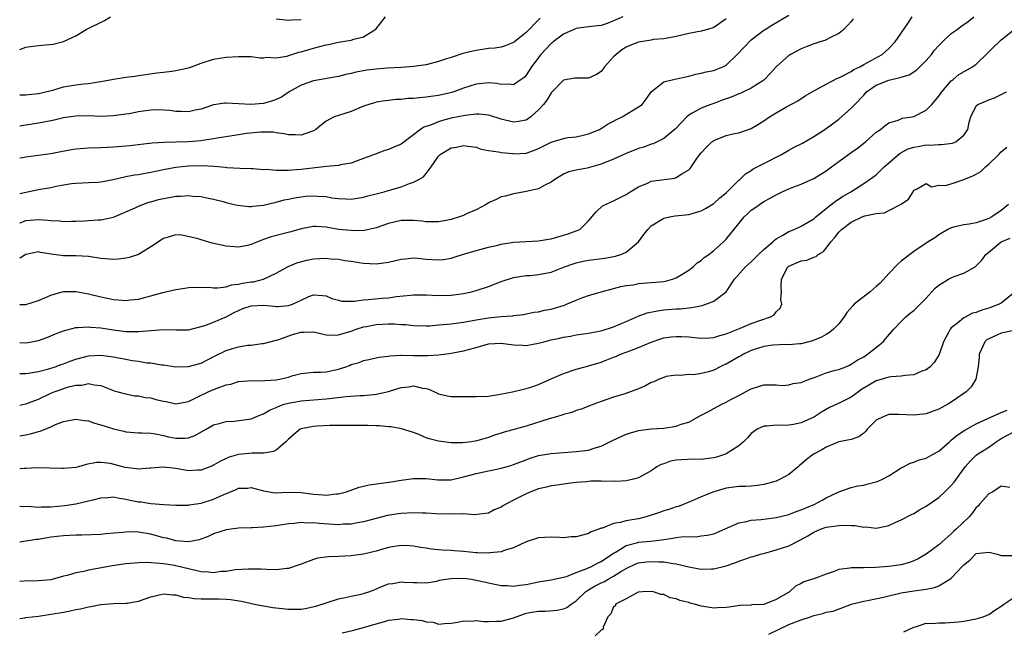
# Model space of a CAD drawing. Units: inches. Extents: x 2541000 to 2544000, y 1539000 to 1542000.
# Drawn here: x 2541000 to 2541157, y 1541719 to 1541817 of the extents above; entities that cross this region are included whole.
import ezdxf

# ---------------------------------------------------------------- set-up
doc = ezdxf.new("R2010")
doc.units = ezdxf.units.IN
doc.header["$MEASUREMENT"] = 0
doc.layers.add('LD25411539_2ft', color=254, linetype='Continuous')

msp = doc.modelspace()

# ---------------------------------------------------------------- linework, layer by layer
at = {"layer": 'LD25411539_2ft'}
for points, elevation in [([(2541000, 1541784.04), (2541000.05, 1541784.05), (2541001, 1541784.39), (2541003, 1541784.57), (2541004.48, 1541784.48), (2541005, 1541784.41), (2541006.36, 1541784.36), (2541007, 1541784.27), (2541008.31, 1541784.31), (2541009, 1541784.3), (2541010.38, 1541784.38), (2541011, 1541784.39), (2541012.53, 1541784.53), (2541013, 1541784.52), (2541015, 1541784.96), (2541018.46, 1541786.46), (2541019, 1541786.72), (2541019.72, 1541787), (2541020.67, 1541787.33), (2541021, 1541787.4), (2541022.22, 1541787.78), (2541023, 1541787.96), (2541023.89, 1541788.11), (2541025, 1541788.32), (2541025.7, 1541788.3), (2541027, 1541788.44), (2541027.68, 1541788.32), (2541029, 1541788.28), (2541029.94, 1541788.06), (2541031, 1541787.85), (2541032.56, 1541787.44), (2541033, 1541787.31), (2541034.3, 1541787), (2541034.85, 1541786.85), (2541036.67, 1541786.67), (2541037, 1541786.67), (2541037.29, 1541786.71), (2541039, 1541786.88), (2541041, 1541787.35), (2541042.28, 1541787.72), (2541043, 1541787.85), (2541043.93, 1541788.07), (2541045, 1541788.23), (2541045.71, 1541788.29), (2541047, 1541788.39), (2541047.69, 1541788.31), (2541049, 1541788.25), (2541049.93, 1541788.07), (2541051, 1541787.93), (2541052.14, 1541787.86), (2541053, 1541787.83), (2541054, 1541788), (2541055, 1541788.14), (2541055.66, 1541788.34), (2541057, 1541788.66), (2541058.27, 1541789), (2541059, 1541789.22), (2541059.34, 1541789.33), (2541061, 1541789.83), (2541062.36, 1541790.36), (2541063, 1541790.55), (2541063.84, 1541791), (2541064.57, 1541791.43), (2541065, 1541791.94), (2541065.81, 1541793), (2541067, 1541794.73), (2541067.26, 1541795), (2541069, 1541796.03), (2541069.87, 1541796.13), (2541071, 1541796.4), (2541071.71, 1541796.29), (2541073, 1541796.13), (2541073.82, 1541795.82), (2541075, 1541795.62), (2541076.59, 1541795.41), (2541077, 1541795.29), (2541078.87, 1541795.13), (2541079, 1541795.1), (2541081, 1541795.19), (2541082.35, 1541795.65), (2541083, 1541795.92), (2541085, 1541796.95), (2541087, 1541797.56), (2541087.69, 1541797.68), (2541089, 1541797.82), (2541090.1, 1541798.1), (2541091, 1541798.29), (2541092.71, 1541799), (2541092.89, 1541799.11), (2541093, 1541799.16), (2541094.11, 1541799.89), (2541095, 1541800.31), (2541095.44, 1541800.56), (2541096.35, 1541801), (2541099, 1541802.62), (2541099.56, 1541803), (2541100.18, 1541803.82), (2541101, 1541805), (2541103, 1541806.61), (2541104.58, 1541807), (2541105.07, 1541807.07), (2541107, 1541807.54), (2541108.15, 1541807.85), (2541109, 1541808.01), (2541109.79, 1541808.21), (2541111, 1541808.43), (2541111.42, 1541808.58), (2541112.45, 1541809), (2541113, 1541809.27), (2541114.78, 1541811), (2541115.85, 1541812.16), (2541117, 1541813.35), (2541119, 1541814.86), (2541119.24, 1541815), (2541120.31, 1541815.69), (2541123, 1541817.26)], 8124), ([(2541000, 1541770.99), (2541001, 1541770.97), (2541003, 1541771.6), (2541004.04, 1541772.04), (2541005, 1541772.49), (2541006.77, 1541773), (2541007, 1541773.05), (2541009, 1541773.07), (2541010.73, 1541772.73), (2541011, 1541772.69), (2541013, 1541772.18), (2541015, 1541771.77), (2541015.74, 1541771.74), (2541017, 1541771.63), (2541017.73, 1541771.73), (2541019, 1541771.84), (2541020.15, 1541772.15), (2541021, 1541772.34), (2541022.87, 1541772.87), (2541025, 1541773.39), (2541026.41, 1541773.59), (2541027, 1541773.7), (2541028.26, 1541773.74), (2541029, 1541773.71), (2541030.28, 1541773.72), (2541031, 1541773.64), (2541031.62, 1541773.62), (2541033, 1541773.82), (2541033.9, 1541774.1), (2541035, 1541774.21), (2541035.64, 1541774.36), (2541037, 1541774.58), (2541037.38, 1541774.62), (2541039, 1541775.04), (2541041, 1541776), (2541042.95, 1541777.05), (2541044.35, 1541777.65), (2541045.93, 1541778.07), (2541047, 1541778.27), (2541049, 1541778.38), (2541049.73, 1541778.27), (2541051, 1541778.21), (2541051.99, 1541778.01), (2541053, 1541777.91), (2541054.31, 1541777.69), (2541055, 1541777.59), (2541057, 1541777.49), (2541059, 1541777.74), (2541061, 1541778.2), (2541061.71, 1541778.29), (2541063, 1541778.42), (2541063.61, 1541778.39), (2541065, 1541778.24), (2541067, 1541778.11), (2541067.81, 1541778.19), (2541069, 1541778.41), (2541069.48, 1541778.52), (2541071, 1541779.05), (2541073, 1541779.64), (2541073.82, 1541779.82), (2541075, 1541780.14), (2541076.49, 1541780.49), (2541077, 1541780.64), (2541079, 1541780.96), (2541083, 1541781.14), (2541084.59, 1541781.41), (2541085, 1541781.5), (2541087.71, 1541782.29), (2541089, 1541782.77), (2541089.57, 1541783), (2541091, 1541784.34), (2541092.2, 1541785.8), (2541093.24, 1541786.76), (2541093.68, 1541787), (2541094.6, 1541787.4), (2541095, 1541787.56), (2541097, 1541788.56), (2541097.66, 1541789), (2541099, 1541789.83), (2541100.4, 1541790.4), (2541101, 1541790.69), (2541104.8, 1541791.2), (2541105, 1541791.28), (2541105.88, 1541791.88), (2541107, 1541792.53), (2541107.25, 1541792.75), (2541108.33, 1541794.33), (2541108.81, 1541795), (2541109, 1541795.24), (2541109.85, 1541796.15), (2541110.69, 1541797), (2541111, 1541797.22), (2541113, 1541798.02), (2541114.32, 1541798.32), (2541115, 1541798.45), (2541117, 1541799.13), (2541118.15, 1541799.85), (2541119, 1541800.35), (2541119.93, 1541801), (2541121, 1541801.66), (2541122.53, 1541802.53), (2541124.44, 1541803.56), (2541125.65, 1541804.35), (2541127, 1541805.17), (2541127.33, 1541805.33), (2541129, 1541806.24), (2541130.82, 1541807.18), (2541131, 1541807.24), (2541131.46, 1541807.46), (2541133, 1541808.29), (2541133.43, 1541808.57), (2541134.37, 1541809), (2541135, 1541809.36), (2541137.96, 1541811), (2541139, 1541811.97), (2541140.01, 1541813), (2541142.05, 1541815.95), (2541142.76, 1541817)], 8128), ([(2541096.49, 1541817), (2541095, 1541816.35), (2541093.96, 1541815.96), (2541093, 1541815.65), (2541092.4, 1541815.6), (2541091, 1541815.39), (2541089, 1541815.13), (2541087, 1541814.24), (2541085.35, 1541813), (2541085.16, 1541812.84), (2541085, 1541812.73), (2541083.37, 1541811), (2541081.86, 1541809), (2541081, 1541807.67), (2541080.67, 1541807.33), (2541080.22, 1541807), (2541079, 1541806.15), (2541078.24, 1541806.24), (2541077, 1541806.19), (2541076.32, 1541806.32), (2541075, 1541806.47), (2541073, 1541806.24), (2541071, 1541805.57), (2541069.45, 1541805), (2541069.11, 1541804.89), (2541067, 1541804.41), (2541065.74, 1541804.26), (2541065, 1541804.13), (2541063.93, 1541804.07), (2541063, 1541803.94), (2541062.08, 1541803.92), (2541061, 1541803.8), (2541060.23, 1541803.77), (2541059, 1541803.64), (2541058.43, 1541803.57), (2541057, 1541803.33), (2541056.73, 1541803.27), (2541055.84, 1541803), (2541055, 1541802.7), (2541053, 1541801.85), (2541051, 1541801.24), (2541050.28, 1541801), (2541049, 1541800.34), (2541048.29, 1541799.71), (2541047.39, 1541799), (2541047, 1541798.76), (2541046.68, 1541798.68), (2541045, 1541798.07), (2541044.14, 1541798.14), (2541043, 1541798.12), (2541042.28, 1541798.28), (2541041, 1541798.45), (2541040.53, 1541798.53), (2541038.57, 1541798.57), (2541036.34, 1541798.34), (2541033.99, 1541797.99), (2541031.6, 1541797.6), (2541031, 1541797.48), (2541029.23, 1541797.23), (2541029, 1541797.19), (2541027, 1541797.01), (2541025, 1541796.95), (2541023.09, 1541796.91), (2541021.21, 1541796.79), (2541017.63, 1541796.37), (2541017, 1541796.3), (2541015, 1541796.14), (2541013, 1541796.04), (2541011, 1541795.99), (2541009, 1541795.84), (2541008.27, 1541795.73), (2541006.6, 1541795.4), (2541005, 1541795.08), (2541001, 1541794.56), (2541000.47, 1541794.47), (2541000, 1541794.37)], 8120), ([(2541000, 1541804.53), (2541000.52, 1541804.52), (2541001, 1541804.53), (2541001.42, 1541804.58), (2541003, 1541804.73), (2541005.3, 1541805.3), (2541007, 1541805.79), (2541009, 1541806.12), (2541010.28, 1541806.28), (2541011, 1541806.33), (2541012.61, 1541806.61), (2541013, 1541806.64), (2541015.03, 1541807.03), (2541017, 1541807.37), (2541018.46, 1541807.54), (2541019, 1541807.65), (2541021.93, 1541808.07), (2541023, 1541808.17), (2541024.31, 1541808.31), (2541025, 1541808.41), (2541025.47, 1541808.53), (2541027, 1541808.85), (2541027.49, 1541809), (2541029, 1541809.58), (2541031, 1541810.24), (2541033, 1541810.58), (2541035, 1541810.69), (2541037, 1541810.65), (2541038.47, 1541810.47), (2541039, 1541810.47), (2541039.45, 1541810.55), (2541041, 1541810.45), (2541042.74, 1541810.74), (2541044.65, 1541811.35), (2541045, 1541811.41), (2541047, 1541812.01), (2541047.8, 1541812.2), (2541049, 1541812.53), (2541049.4, 1541812.6), (2541051, 1541812.95), (2541053, 1541813.28), (2541053.45, 1541813.45), (2541055, 1541813.83), (2541056.96, 1541815.04), (2541058.51, 1541817)], 8116), ([(2541000, 1541811.78), (2541001, 1541812.14), (2541001.73, 1541812.27), (2541003, 1541812.44), (2541003.54, 1541812.46), (2541005.37, 1541812.63), (2541007, 1541813.04), (2541009, 1541813.95), (2541010.63, 1541815), (2541013.55, 1541816.45), (2541014.51, 1541817)], 8114), ([(2541000, 1541764.88), (2541001, 1541764.83), (2541001.96, 1541765), (2541003, 1541765.21), (2541004.33, 1541765.67), (2541005, 1541765.95), (2541005.75, 1541766.25), (2541007, 1541766.76), (2541009, 1541767.29), (2541009.28, 1541767.28), (2541011, 1541767.4), (2541011.34, 1541767.34), (2541013, 1541767.22), (2541015, 1541766.92), (2541017, 1541766.66), (2541019, 1541766.64), (2541021, 1541766.82), (2541023, 1541766.95), (2541025.1, 1541766.9), (2541027, 1541766.94), (2541029, 1541767.43), (2541029.61, 1541767.61), (2541031, 1541768.15), (2541033, 1541769), (2541034.29, 1541769.71), (2541035, 1541770.02), (2541035.69, 1541770.31), (2541037, 1541770.75), (2541039, 1541770.85), (2541040.72, 1541770.72), (2541041, 1541770.67), (2541041.34, 1541770.66), (2541043, 1541770.81), (2541043.16, 1541770.84), (2541043.63, 1541771), (2541045, 1541771.67), (2541046.23, 1541772.23), (2541047, 1541772.53), (2541048.43, 1541772.43), (2541049, 1541772.36), (2541049.93, 1541771.93), (2541051, 1541771.65), (2541051.5, 1541771.5), (2541053, 1541771.51), (2541053.5, 1541771.5), (2541055, 1541771.71), (2541055.75, 1541771.75), (2541057.97, 1541771.97), (2541059, 1541772.06), (2541060.25, 1541772.25), (2541062.49, 1541772.49), (2541063, 1541772.53), (2541064.53, 1541772.53), (2541065, 1541772.52), (2541067, 1541772.43), (2541069, 1541772.46), (2541071, 1541772.72), (2541072.27, 1541773), (2541073, 1541773.19), (2541075, 1541773.86), (2541077, 1541774.63), (2541079, 1541775.28), (2541081, 1541775.59), (2541081.62, 1541775.62), (2541083, 1541775.75), (2541085, 1541776.15), (2541087.16, 1541777), (2541088.5, 1541777.5), (2541089, 1541777.64), (2541090.1, 1541777.9), (2541091, 1541778.06), (2541093.6, 1541778.4), (2541095.28, 1541778.72), (2541096.17, 1541779), (2541097, 1541779.36), (2541099, 1541780.98), (2541099.85, 1541782.15), (2541100.45, 1541783), (2541101, 1541783.56), (2541103, 1541784.8), (2541103.92, 1541785), (2541104.83, 1541785.17), (2541107, 1541785.38), (2541109, 1541785.96), (2541109.67, 1541786.33), (2541110.93, 1541787.07), (2541111, 1541787.12), (2541111.97, 1541788.03), (2541113, 1541788.87), (2541115, 1541790.86), (2541115.16, 1541791), (2541116.1, 1541791.9), (2541117, 1541792.43), (2541117.34, 1541792.66), (2541119, 1541793.55), (2541121.84, 1541795), (2541123, 1541795.66), (2541123.87, 1541796.13), (2541125.21, 1541796.79), (2541127, 1541797.84), (2541128.76, 1541799), (2541131, 1541800.66), (2541133, 1541802.39), (2541133.55, 1541803), (2541135, 1541804.5), (2541135.46, 1541805), (2541137, 1541806.06), (2541139, 1541806.86), (2541141, 1541807.37), (2541142.26, 1541807.74), (2541143.49, 1541808.51), (2541145, 1541810.03), (2541145.82, 1541811), (2541146.33, 1541811.67), (2541147, 1541812.4), (2541147.59, 1541813), (2541149, 1541814.33), (2541149.92, 1541815), (2541150.53, 1541815.47), (2541151.71, 1541816.29), (2541152.63, 1541817)], 8130), ([(2541083.22, 1541816.78), (2541083, 1541816.52), (2541081, 1541814.5), (2541079.14, 1541813), (2541079, 1541812.89), (2541077.63, 1541812.37), (2541077, 1541812.18), (2541076.01, 1541811.99), (2541075, 1541811.92), (2541073, 1541811.62), (2541072.47, 1541811.53), (2541070.87, 1541811.13), (2541069, 1541810.53), (2541068.28, 1541810.28), (2541067, 1541809.86), (2541065, 1541809.35), (2541063, 1541809.06), (2541061.09, 1541808.91), (2541058.78, 1541808.78), (2541057, 1541808.63), (2541055.54, 1541808.46), (2541053.82, 1541808.18), (2541053, 1541807.97), (2541052.19, 1541807.81), (2541051, 1541807.49), (2541047, 1541806.77), (2541045, 1541806.07), (2541043.11, 1541805), (2541041.85, 1541804.15), (2541041, 1541803.78), (2541040.43, 1541803.57), (2541039, 1541803.16), (2541036.96, 1541802.96), (2541033, 1541803.2), (2541032.81, 1541803.19), (2541031, 1541802.92), (2541029, 1541802.26), (2541028.07, 1541802.07), (2541027, 1541801.8), (2541025.87, 1541801.87), (2541025, 1541801.85), (2541024.02, 1541802.02), (2541023, 1541802.09), (2541022.11, 1541802.11), (2541021, 1541802.1), (2541019, 1541801.8), (2541017.5, 1541801.5), (2541017, 1541801.42), (2541015, 1541801.15), (2541013, 1541801.08), (2541011, 1541801.15), (2541009, 1541801.14), (2541007, 1541800.86), (2541005.51, 1541800.49), (2541005, 1541800.39), (2541003.87, 1541800.13), (2541003, 1541799.98), (2541001, 1541799.68), (2541000, 1541799.51)], 8118), ([(2541113, 1541816.69), (2541111, 1541815.32), (2541110.03, 1541815), (2541109, 1541814.7), (2541107, 1541814.32), (2541105, 1541813.84), (2541103.62, 1541813.62), (2541103, 1541813.48), (2541101.36, 1541813.36), (2541101, 1541813.29), (2541099, 1541812.96), (2541097.57, 1541812.43), (2541097, 1541812.14), (2541096.29, 1541811.71), (2541095.38, 1541811), (2541095, 1541810.6), (2541093.55, 1541809), (2541093.33, 1541808.67), (2541093, 1541808.29), (2541092.23, 1541807.77), (2541091, 1541807.19), (2541089, 1541807.21), (2541088.81, 1541807.19), (2541087, 1541806.86), (2541085, 1541804.83), (2541084.32, 1541803.68), (2541083.77, 1541803), (2541083, 1541802.12), (2541081.75, 1541801), (2541081, 1541800.49), (2541079.76, 1541800.24), (2541079, 1541800.14), (2541077, 1541800.64), (2541075.2, 1541801.2), (2541075, 1541801.25), (2541073.42, 1541801.42), (2541073, 1541801.41), (2541071.24, 1541801.24), (2541069, 1541800.77), (2541067.6, 1541800.41), (2541067, 1541800.21), (2541065.68, 1541799.68), (2541064.64, 1541799.36), (2541064.09, 1541799), (2541061, 1541796.64), (2541059.85, 1541796.15), (2541059, 1541795.77), (2541058.38, 1541795.62), (2541057, 1541795.11), (2541055, 1541794.32), (2541053.98, 1541793.98), (2541053, 1541793.57), (2541051.31, 1541793.31), (2541051, 1541793.21), (2541049.06, 1541793.06), (2541045, 1541792.58), (2541043.51, 1541792.49), (2541043, 1541792.44), (2541042.4, 1541792.4), (2541041, 1541792.44), (2541039.43, 1541792.57), (2541039, 1541792.55), (2541037.33, 1541792.67), (2541037, 1541792.67), (2541035.25, 1541792.75), (2541033.13, 1541792.87), (2541032.91, 1541792.91), (2541031.06, 1541793.06), (2541029.17, 1541793.17), (2541027, 1541793.12), (2541025, 1541792.88), (2541023, 1541792.51), (2541021, 1541792.11), (2541020.05, 1541791.95), (2541019, 1541791.74), (2541018.35, 1541791.65), (2541017, 1541791.38), (2541014.94, 1541790.94), (2541013, 1541790.56), (2541012.51, 1541790.51), (2541011, 1541790.43), (2541009, 1541790.36), (2541008.28, 1541790.28), (2541007, 1541790.07), (2541005.86, 1541789.86), (2541005, 1541789.67), (2541003, 1541789.3), (2541000, 1541788.67)], 8122), ([(2541133.33, 1541816.67), (2541133, 1541816.28), (2541131.79, 1541815), (2541131, 1541814.32), (2541129.77, 1541813.77), (2541128.77, 1541813.23), (2541127.96, 1541813), (2541127.24, 1541812.76), (2541127, 1541812.71), (2541125.81, 1541812.19), (2541125, 1541811.91), (2541123.28, 1541811), (2541123, 1541810.8), (2541121.01, 1541809), (2541120.05, 1541807.95), (2541119.13, 1541807), (2541119, 1541806.9), (2541117, 1541805.61), (2541115.76, 1541805), (2541115.24, 1541804.76), (2541115, 1541804.68), (2541113.82, 1541804.18), (2541112.34, 1541803.66), (2541111, 1541803.15), (2541110.55, 1541803), (2541109, 1541802.42), (2541107.57, 1541801.57), (2541107, 1541801.27), (2541106.71, 1541801), (2541104.89, 1541799.11), (2541103, 1541797.56), (2541101.3, 1541796.7), (2541101, 1541796.61), (2541099.84, 1541796.16), (2541099, 1541795.92), (2541097, 1541795.14), (2541095, 1541794.23), (2541093, 1541793.41), (2541091.49, 1541793), (2541090.79, 1541792.79), (2541089, 1541792.45), (2541087.8, 1541792.2), (2541087, 1541791.82), (2541085.6, 1541791), (2541085, 1541790.54), (2541084.1, 1541790.1), (2541083, 1541789.47), (2541081, 1541789.04), (2541080.73, 1541789), (2541079.28, 1541788.72), (2541079, 1541788.68), (2541077.68, 1541788.32), (2541077, 1541788.18), (2541076.22, 1541787.78), (2541075, 1541787.26), (2541074.61, 1541787), (2541073, 1541786.13), (2541071.46, 1541785.47), (2541071, 1541785.23), (2541070.33, 1541785), (2541069, 1541784.6), (2541068.49, 1541784.49), (2541067, 1541784.2), (2541065, 1541784.21), (2541064.31, 1541784.31), (2541063, 1541784.43), (2541061, 1541784.43), (2541059, 1541783.96), (2541057, 1541783.26), (2541055.16, 1541782.84), (2541053.22, 1541782.78), (2541053, 1541782.79), (2541051, 1541783), (2541049.29, 1541783.29), (2541049, 1541783.36), (2541047.42, 1541783.43), (2541047, 1541783.47), (2541045, 1541783.1), (2541043.38, 1541782.62), (2541040.21, 1541781.79), (2541039, 1541781.35), (2541038.72, 1541781.28), (2541038.02, 1541781), (2541037, 1541780.56), (2541036.43, 1541780.43), (2541035, 1541780.14), (2541033, 1541780.29), (2541030.8, 1541780.8), (2541029, 1541781.3), (2541028.53, 1541781.47), (2541025.92, 1541782.08), (2541025, 1541782.11), (2541023.74, 1541781.74), (2541023, 1541781.55), (2541022.7, 1541781.3), (2541021, 1541780.19), (2541019.01, 1541778.99), (2541017.52, 1541778.48), (2541017, 1541778.36), (2541015.78, 1541778.22), (2541015, 1541778.18), (2541013.72, 1541778.28), (2541013, 1541778.35), (2541011, 1541778.64), (2541009, 1541778.75), (2541007, 1541778.78), (2541005.05, 1541779.05), (2541003.31, 1541779.31), (2541003, 1541779.39), (2541001, 1541778.95), (2541000, 1541778.41)], 8126), ([(2541041, 1541816.7), (2541043, 1541816.49), (2541043.46, 1541816.54), (2541045, 1541816.58)], 8114), ([(2541000, 1541759.92), (2541001, 1541759.95), (2541002.06, 1541760.06), (2541003, 1541760.25), (2541004.68, 1541760.68), (2541005.66, 1541761), (2541006.63, 1541761.37), (2541007, 1541761.48), (2541008.09, 1541761.91), (2541009, 1541762.2), (2541011, 1541762.74), (2541013, 1541762.87), (2541015, 1541762.6), (2541015.52, 1541762.48), (2541017, 1541762.21), (2541017.99, 1541762.01), (2541019, 1541761.92), (2541020.34, 1541761.66), (2541021, 1541761.65), (2541022.68, 1541761.32), (2541023, 1541761.29), (2541025, 1541761.01), (2541027, 1541761.07), (2541029, 1541761.6), (2541029.94, 1541762.06), (2541031.24, 1541762.76), (2541033, 1541763.63), (2541033.9, 1541763.9), (2541035, 1541764.2), (2541036.46, 1541764.46), (2541037, 1541764.48), (2541038.72, 1541764.72), (2541039, 1541764.71), (2541040, 1541765), (2541041, 1541765.25), (2541041.3, 1541765.3), (2541043.77, 1541766.23), (2541045, 1541766.52), (2541045.48, 1541766.52), (2541047, 1541766.6), (2541049, 1541766.14), (2541050.05, 1541766.05), (2541051, 1541766.09), (2541051.66, 1541766.34), (2541053, 1541766.7), (2541053.82, 1541767), (2541055, 1541767.4), (2541055.47, 1541767.47), (2541057, 1541767.77), (2541059, 1541767.87), (2541059.87, 1541767.87), (2541061, 1541767.79), (2541061.76, 1541767.76), (2541063, 1541767.59), (2541065, 1541767.56), (2541065.57, 1541767.57), (2541067, 1541767.71), (2541067.75, 1541767.75), (2541069, 1541767.88), (2541071, 1541768.13), (2541073, 1541768.5), (2541075, 1541768.84), (2541077, 1541769.03), (2541078.85, 1541769.15), (2541079, 1541769.19), (2541080.61, 1541769.39), (2541081, 1541769.45), (2541082.28, 1541769.72), (2541083, 1541769.81), (2541083.94, 1541770.06), (2541085, 1541770.25), (2541087.12, 1541770.88), (2541087.46, 1541771), (2541089, 1541771.66), (2541090.08, 1541772.08), (2541091, 1541772.41), (2541093, 1541773), (2541095, 1541773.52), (2541096.16, 1541773.84), (2541097, 1541774), (2541098.14, 1541774.14), (2541099, 1541774.31), (2541099.61, 1541774.39), (2541101, 1541774.48), (2541103, 1541774.67), (2541103.28, 1541774.72), (2541104.41, 1541775), (2541105, 1541775.22), (2541107, 1541776.44), (2541107.73, 1541777), (2541108.38, 1541777.62), (2541109, 1541778), (2541109.5, 1541778.5), (2541110.2, 1541779), (2541111, 1541779.6), (2541112.55, 1541781), (2541112.78, 1541781.22), (2541113, 1541781.44), (2541115, 1541783.94), (2541115.89, 1541785), (2541116.47, 1541785.53), (2541117, 1541786.06), (2541117.56, 1541786.44), (2541118.31, 1541787), (2541119, 1541787.44), (2541120.03, 1541787.97), (2541121, 1541788.54), (2541121.32, 1541788.68), (2541121.93, 1541789), (2541123, 1541789.49), (2541123.81, 1541789.81), (2541125, 1541790.24), (2541127, 1541791.13), (2541129, 1541792.38), (2541129.82, 1541793), (2541131, 1541793.86), (2541133, 1541795.31), (2541134, 1541796), (2541135, 1541796.79), (2541135.3, 1541797), (2541137, 1541798.53), (2541137.66, 1541799), (2541138.4, 1541799.6), (2541139, 1541800.06), (2541140.48, 1541800.48), (2541141.22, 1541800.78), (2541142.75, 1541801), (2541143, 1541801.05), (2541145, 1541802.05), (2541145.89, 1541803), (2541147, 1541804.29), (2541147.47, 1541805), (2541149, 1541806.77), (2541149.3, 1541807), (2541150.21, 1541807.79), (2541152.42, 1541809), (2541153, 1541809.42), (2541154.79, 1541811.21), (2541155, 1541811.39), (2541155.8, 1541812.2), (2541156.65, 1541813), (2541157, 1541813.32), (2541159.07, 1541815)], 8132), ([(2541000, 1541754.88), (2541001, 1541755.05), (2541003, 1541755.81), (2541005, 1541756.78), (2541005.53, 1541757), (2541006.63, 1541757.37), (2541007, 1541757.52), (2541007.78, 1541757.78), (2541009, 1541758.07), (2541009.93, 1541758.07), (2541011, 1541758.34), (2541011.9, 1541758.1), (2541013, 1541758.01), (2541015.13, 1541757.13), (2541016.71, 1541756.71), (2541017, 1541756.66), (2541018.36, 1541756.36), (2541019, 1541756.36), (2541020.07, 1541756.07), (2541021, 1541756.01), (2541021.79, 1541755.79), (2541023, 1541755.5), (2541023.44, 1541755.44), (2541025, 1541755.09), (2541027, 1541755.47), (2541027.87, 1541755.87), (2541029, 1541756.45), (2541030.75, 1541757.25), (2541031.58, 1541757.58), (2541033, 1541758.09), (2541033.79, 1541758.21), (2541035, 1541758.64), (2541037.18, 1541758.82), (2541039, 1541758.75), (2541039.21, 1541758.79), (2541041, 1541758.89), (2541041.55, 1541759), (2541043, 1541759.36), (2541043.54, 1541759.54), (2541045, 1541759.95), (2541046.04, 1541760.04), (2541047, 1541760.14), (2541048.16, 1541760.16), (2541049, 1541760.21), (2541051, 1541760.64), (2541052.14, 1541761), (2541052.77, 1541761.23), (2541053, 1541761.35), (2541054.32, 1541761.68), (2541055, 1541762), (2541055.84, 1541762.16), (2541057, 1541762.42), (2541057.45, 1541762.55), (2541059, 1541762.71), (2541059.22, 1541762.78), (2541061, 1541762.84), (2541061.13, 1541762.87), (2541063, 1541762.82), (2541065.21, 1541762.79), (2541067.06, 1541762.94), (2541069, 1541763.2), (2541071, 1541763.53), (2541071.77, 1541763.77), (2541073, 1541764.11), (2541075, 1541764.7), (2541077, 1541764.8), (2541079, 1541764.51), (2541080.45, 1541764.45), (2541081, 1541764.41), (2541083, 1541764.77), (2541083.82, 1541765), (2541085, 1541765.29), (2541086.4, 1541765.6), (2541087, 1541765.76), (2541088.08, 1541765.92), (2541089, 1541766.1), (2541091, 1541766.37), (2541091.5, 1541766.5), (2541093, 1541766.76), (2541095, 1541767.41), (2541097, 1541768.24), (2541098.91, 1541769.09), (2541100.36, 1541769.64), (2541102.02, 1541769.98), (2541103, 1541770.11), (2541105, 1541770.27), (2541105.7, 1541770.3), (2541107, 1541770.45), (2541107.51, 1541770.49), (2541109.18, 1541770.82), (2541109.75, 1541771), (2541111, 1541771.49), (2541113, 1541773), (2541114.35, 1541775), (2541116.09, 1541777), (2541117, 1541777.8), (2541118.16, 1541779), (2541119, 1541779.79), (2541120.44, 1541781), (2541120.71, 1541781.29), (2541121, 1541781.47), (2541122.06, 1541782.06), (2541123, 1541782.63), (2541123.88, 1541783), (2541125, 1541783.53), (2541127, 1541784.7), (2541127.34, 1541785), (2541129, 1541786.36), (2541130.49, 1541787.51), (2541131.69, 1541788.3), (2541132.91, 1541789), (2541135, 1541790.33), (2541137, 1541791.7), (2541138.27, 1541793), (2541140.82, 1541795.18), (2541142.13, 1541795.87), (2541143, 1541796.16), (2541143.73, 1541796.27), (2541145, 1541796.51), (2541145.52, 1541796.48), (2541147, 1541796.6), (2541147.43, 1541796.57), (2541149.21, 1541796.79), (2541149.71, 1541797), (2541151, 1541798.05), (2541151.66, 1541799), (2541151.87, 1541800.13), (2541152.14, 1541801), (2541153, 1541802.76), (2541153.24, 1541803), (2541154.51, 1541803.49), (2541155, 1541803.73), (2541155.93, 1541804.07), (2541157.82, 1541805)], 8134), ([(2541000, 1541749.97), (2541001, 1541750.11), (2541001.73, 1541750.27), (2541003, 1541750.64), (2541003.3, 1541750.7), (2541005, 1541751.41), (2541005.74, 1541751.75), (2541007, 1541752.24), (2541009, 1541752.63), (2541010.39, 1541752.39), (2541011, 1541752.34), (2541011.98, 1541751.98), (2541013, 1541751.69), (2541015, 1541751.07), (2541016.68, 1541750.68), (2541017, 1541750.58), (2541019, 1541750.42), (2541019.57, 1541750.43), (2541021, 1541750.36), (2541021.73, 1541750.27), (2541023, 1541750), (2541023.8, 1541749.8), (2541025, 1541749.57), (2541026.43, 1541749.57), (2541027, 1541749.62), (2541028.02, 1541749.98), (2541029.85, 1541751), (2541031, 1541751.71), (2541031.93, 1541751.93), (2541033, 1541752.27), (2541034.32, 1541752.32), (2541037, 1541752.69), (2541038.66, 1541753.34), (2541039, 1541753.45), (2541039.96, 1541754.04), (2541041, 1541754.48), (2541041.33, 1541754.67), (2541042.32, 1541755), (2541043, 1541755.2), (2541045, 1541755.55), (2541049, 1541755.88), (2541050, 1541756), (2541052.24, 1541756.24), (2541054.4, 1541756.4), (2541055, 1541756.42), (2541056.59, 1541756.59), (2541057, 1541756.61), (2541059, 1541757.07), (2541060.5, 1541757.5), (2541061, 1541757.66), (2541062.22, 1541757.78), (2541063, 1541757.94), (2541064.4, 1541757.6), (2541065, 1541757.54), (2541065.43, 1541757.43), (2541066.79, 1541756.79), (2541067, 1541756.67), (2541068.37, 1541756.37), (2541069, 1541756.24), (2541072.26, 1541756.26), (2541073, 1541756.24), (2541075, 1541756.32), (2541076.57, 1541756.57), (2541078.81, 1541757), (2541080.56, 1541757.44), (2541081, 1541757.51), (2541081.74, 1541757.74), (2541083, 1541758.19), (2541083.55, 1541758.45), (2541085.1, 1541759.1), (2541087, 1541759.94), (2541089, 1541760.63), (2541090.43, 1541761), (2541091, 1541761.13), (2541093, 1541761.75), (2541093.9, 1541762.1), (2541095, 1541762.55), (2541095.33, 1541762.67), (2541096.1, 1541763), (2541097, 1541763.33), (2541097.57, 1541763.57), (2541099, 1541764.1), (2541101, 1541764.96), (2541102.52, 1541765.48), (2541103, 1541765.61), (2541104.21, 1541765.79), (2541105, 1541765.87), (2541105.85, 1541765.85), (2541107, 1541765.78), (2541108.39, 1541765.61), (2541109, 1541765.59), (2541110.35, 1541765.65), (2541111, 1541765.71), (2541111.97, 1541766.03), (2541113, 1541766.3), (2541115.14, 1541767.14), (2541117, 1541767.93), (2541120.1, 1541769), (2541120.66, 1541769.34), (2541121, 1541769.78), (2541121.61, 1541770.39), (2541121.9, 1541771), (2541121.75, 1541771.75), (2541121.82, 1541773), (2541121.79, 1541773.79), (2541121.85, 1541775), (2541122.87, 1541777), (2541123, 1541777.11), (2541125, 1541777.95), (2541125.91, 1541778.09), (2541127, 1541778.52), (2541127.37, 1541778.63), (2541127.72, 1541779), (2541128.54, 1541779.46), (2541129, 1541780.01), (2541129.71, 1541781), (2541130.34, 1541781.66), (2541131, 1541782.55), (2541131.42, 1541783), (2541133, 1541784.16), (2541134.77, 1541785), (2541135.15, 1541785.15), (2541137, 1541785.53), (2541138.34, 1541785.66), (2541139, 1541786.03), (2541140.98, 1541787.02), (2541141, 1541787.05), (2541142.15, 1541787.85), (2541142.9, 1541789), (2541143, 1541789.25), (2541143.44, 1541789.44), (2541145, 1541790.36), (2541145.82, 1541789.82), (2541147, 1541790.07), (2541148.04, 1541790.04), (2541149, 1541790.31), (2541151, 1541790.96), (2541152.45, 1541791.55), (2541153, 1541791.84), (2541153.73, 1541792.27), (2541154.48, 1541793), (2541155, 1541793.42), (2541156.58, 1541795), (2541157, 1541795.39), (2541157.87, 1541796.13)], 8136), ([(2541158.16, 1541787), (2541157, 1541786.04), (2541155.5, 1541785), (2541155, 1541784.73), (2541154.57, 1541784.57), (2541153, 1541784.06), (2541151.85, 1541783.85), (2541151, 1541783.74), (2541149.33, 1541783.33), (2541149, 1541783.26), (2541148.43, 1541783), (2541147, 1541782.12), (2541146.36, 1541781.64), (2541145.33, 1541781), (2541143, 1541779.46), (2541142.38, 1541779), (2541141.62, 1541778.38), (2541141, 1541777.89), (2541140.52, 1541777.48), (2541139, 1541775.95), (2541137.61, 1541774.39), (2541137, 1541773.83), (2541136.05, 1541773), (2541133.49, 1541771), (2541133.23, 1541770.77), (2541132.3, 1541769.7), (2541131.86, 1541769), (2541131, 1541767.9), (2541130.14, 1541767), (2541129.52, 1541766.48), (2541129, 1541766.15), (2541128.25, 1541765.75), (2541126.83, 1541765.17), (2541125, 1541764.68), (2541124.7, 1541764.7), (2541123, 1541764.5), (2541122.55, 1541764.55), (2541120.44, 1541764.44), (2541119, 1541764.25), (2541117, 1541763.61), (2541115.75, 1541763), (2541115.28, 1541762.72), (2541115, 1541762.57), (2541113, 1541761.42), (2541112.69, 1541761.31), (2541112.04, 1541761), (2541111, 1541760.46), (2541110.19, 1541760.19), (2541109, 1541759.92), (2541107.7, 1541759.7), (2541107, 1541759.74), (2541105.63, 1541759.63), (2541105, 1541759.67), (2541103.42, 1541759.42), (2541103, 1541759.31), (2541102.28, 1541759), (2541101.42, 1541758.58), (2541101, 1541758.46), (2541100.07, 1541757.93), (2541099, 1541757.48), (2541097.72, 1541757), (2541096.64, 1541756.64), (2541095, 1541756.16), (2541093, 1541755.45), (2541091.81, 1541755), (2541089.8, 1541754.2), (2541089, 1541753.99), (2541088.29, 1541753.71), (2541087, 1541753.38), (2541086.73, 1541753.27), (2541085.86, 1541753), (2541084.66, 1541752.66), (2541081, 1541751.52), (2541077.48, 1541750.52), (2541077, 1541750.35), (2541075.96, 1541750.04), (2541075, 1541749.68), (2541073.13, 1541749.13), (2541072.29, 1541749), (2541070.82, 1541748.82), (2541069, 1541748.83), (2541067, 1541749.08), (2541065.47, 1541749.47), (2541065, 1541749.64), (2541063.84, 1541750.16), (2541063, 1541750.46), (2541061.09, 1541751.09), (2541059.4, 1541751.4), (2541059, 1541751.39), (2541057.57, 1541751.57), (2541057, 1541751.56), (2541055.63, 1541751.63), (2541053, 1541751.6), (2541051.61, 1541751.61), (2541051, 1541751.6), (2541049.6, 1541751.6), (2541047.5, 1541751.5), (2541047, 1541751.46), (2541045, 1541751.06), (2541044.87, 1541751), (2541043.84, 1541750.16), (2541043, 1541749.4), (2541042.59, 1541749), (2541041, 1541747.63), (2541040.58, 1541747.42), (2541039, 1541747.2), (2541037.2, 1541747.2), (2541035, 1541746.97), (2541033.49, 1541746.51), (2541032.12, 1541745.88), (2541031, 1541745.24), (2541030.83, 1541745.17), (2541029, 1541744.44), (2541028.44, 1541744.44), (2541027, 1541744.34), (2541025, 1541744.7), (2541023, 1541744.96), (2541021, 1541744.8), (2541020.8, 1541744.8), (2541019, 1541744.63), (2541018.69, 1541744.69), (2541016.89, 1541744.89), (2541014.5, 1541745.5), (2541013, 1541745.67), (2541012.31, 1541745.69), (2541010.65, 1541745.35), (2541009.43, 1541745), (2541009, 1541744.9), (2541007, 1541744.73), (2541006.72, 1541744.72), (2541004.79, 1541744.79), (2541002.82, 1541744.82), (2541001, 1541744.71), (2541000.73, 1541744.73), (2541000, 1541744.67)], 8138), ([(2541000, 1541738.67), (2541000.64, 1541738.64), (2541001.33, 1541738.67), (2541003, 1541738.54), (2541003.43, 1541738.57), (2541005, 1541738.57), (2541007.2, 1541738.8), (2541009, 1541739.09), (2541011, 1541739.53), (2541011.73, 1541739.73), (2541013, 1541740), (2541014.1, 1541740.1), (2541015, 1541740.16), (2541015.97, 1541739.97), (2541017, 1541739.83), (2541017.67, 1541739.67), (2541019, 1541739.4), (2541019.37, 1541739.37), (2541021, 1541739.11), (2541023.05, 1541738.95), (2541025, 1541738.85), (2541025.13, 1541738.87), (2541027, 1541738.87), (2541027.1, 1541738.9), (2541029, 1541739.17), (2541031, 1541739.81), (2541032.53, 1541740.53), (2541034.63, 1541741.37), (2541035, 1541741.56), (2541036.41, 1541741.59), (2541037, 1541741.67), (2541039, 1541741.14), (2541040.85, 1541740.85), (2541043, 1541740.91), (2541045, 1541740.87), (2541047, 1541740.63), (2541048.53, 1541740.53), (2541049, 1541740.46), (2541050.67, 1541740.67), (2541051, 1541740.67), (2541052.26, 1541741), (2541054.28, 1541741.72), (2541055, 1541741.87), (2541055.9, 1541742.1), (2541059.43, 1541742.57), (2541061, 1541742.83), (2541063, 1541743.12), (2541065, 1541743.13), (2541066.9, 1541742.9), (2541069, 1541742.9), (2541071, 1541743.38), (2541073, 1541743.94), (2541077, 1541744.77), (2541077.83, 1541745), (2541078.74, 1541745.26), (2541079, 1541745.35), (2541081, 1541746.13), (2541081.64, 1541746.36), (2541083, 1541746.79), (2541085, 1541747.12), (2541089, 1541747.42), (2541089.5, 1541747.5), (2541091, 1541747.67), (2541092.02, 1541748.02), (2541093, 1541748.3), (2541094.8, 1541749.2), (2541097, 1541750.19), (2541099, 1541750.79), (2541101, 1541751.05), (2541103, 1541751.19), (2541105, 1541751.49), (2541105.8, 1541751.8), (2541107, 1541752.16), (2541109, 1541753.28), (2541110.16, 1541753.84), (2541111, 1541754.32), (2541112.29, 1541755), (2541113, 1541755.33), (2541113.76, 1541755.76), (2541115, 1541756.43), (2541116.7, 1541757.29), (2541117, 1541757.49), (2541118.17, 1541757.83), (2541119, 1541758.1), (2541119.87, 1541758.13), (2541121, 1541758.11), (2541122.03, 1541758.03), (2541123, 1541758.09), (2541123.7, 1541758.3), (2541125, 1541758.47), (2541125.36, 1541758.64), (2541126.27, 1541759), (2541127.41, 1541759.41), (2541129, 1541760.02), (2541130.45, 1541760.45), (2541131, 1541760.59), (2541132.12, 1541761), (2541132.74, 1541761.26), (2541133, 1541761.4), (2541133.95, 1541762.05), (2541135, 1541762.62), (2541135.23, 1541762.77), (2541135.62, 1541763), (2541138.08, 1541765), (2541138.5, 1541765.5), (2541139.83, 1541767), (2541141, 1541768.24), (2541141.75, 1541769), (2541142.43, 1541769.57), (2541143, 1541770), (2541144.03, 1541771), (2541145, 1541771.98), (2541145.91, 1541773), (2541146.41, 1541773.59), (2541147, 1541774.05), (2541148.53, 1541775), (2541149, 1541775.25), (2541149.44, 1541775.44), (2541151, 1541776), (2541152.81, 1541777), (2541152.92, 1541777.08), (2541153.91, 1541778.09), (2541154.54, 1541779), (2541155, 1541779.35), (2541157, 1541780.99), (2541158.42, 1541781.58)], 8140), ([(2541159.22, 1541773), (2541157, 1541771.19), (2541156.67, 1541771), (2541155, 1541770.36), (2541153.91, 1541770.09), (2541153, 1541769.69), (2541152.42, 1541769.58), (2541151, 1541768.84), (2541150, 1541768), (2541149, 1541767.22), (2541148.81, 1541767), (2541148.62, 1541766.62), (2541147.73, 1541765), (2541147.04, 1541762.96), (2541146.29, 1541761.71), (2541145.63, 1541761), (2541145, 1541760.52), (2541144.29, 1541760.29), (2541143, 1541759.73), (2541141.62, 1541759.62), (2541141, 1541759.49), (2541139.39, 1541759.39), (2541139, 1541759.32), (2541137.22, 1541758.78), (2541137, 1541758.73), (2541134.66, 1541757.34), (2541134.14, 1541757), (2541133, 1541756.16), (2541131.27, 1541755.27), (2541129.54, 1541754.46), (2541128.26, 1541753.74), (2541127.13, 1541753), (2541127, 1541752.93), (2541125, 1541752.05), (2541123.79, 1541751.79), (2541123, 1541751.65), (2541121.62, 1541751.62), (2541121, 1541751.66), (2541119.52, 1541751.52), (2541119, 1541751.51), (2541117.96, 1541751), (2541117, 1541750.32), (2541116.39, 1541749.61), (2541115.79, 1541749), (2541115, 1541748.36), (2541113, 1541747.05), (2541112.89, 1541747), (2541111.46, 1541746.54), (2541111, 1541746.43), (2541109.72, 1541746.28), (2541109, 1541746.16), (2541107.81, 1541746.19), (2541105.87, 1541746.13), (2541105, 1541746.05), (2541104.11, 1541745.89), (2541103, 1541745.48), (2541102.62, 1541745.38), (2541101.89, 1541745), (2541101, 1541744.35), (2541099, 1541743.21), (2541098.19, 1541743), (2541097, 1541742.77), (2541095.37, 1541742.63), (2541095, 1541742.68), (2541093.35, 1541742.65), (2541093, 1541742.68), (2541091.33, 1541742.67), (2541091, 1541742.65), (2541090.6, 1541742.6), (2541089, 1541742.49), (2541087.7, 1541742.3), (2541087, 1541742.22), (2541085.97, 1541742.03), (2541085, 1541741.93), (2541084.25, 1541741.75), (2541083, 1541741.47), (2541081.73, 1541741), (2541081, 1541740.68), (2541079, 1541739.67), (2541077.28, 1541738.72), (2541077, 1541738.54), (2541075.91, 1541738.09), (2541075, 1541737.59), (2541074.5, 1541737.5), (2541072.7, 1541737.3), (2541071, 1541737.45), (2541070.6, 1541737.4), (2541069, 1541737.46), (2541068.57, 1541737.43), (2541066.55, 1541737.45), (2541065, 1541737.55), (2541064.45, 1541737.55), (2541063, 1541737.63), (2541061, 1541737.53), (2541060.52, 1541737.48), (2541058.82, 1541737.18), (2541055, 1541736.2), (2541054.04, 1541736.04), (2541053, 1541735.83), (2541051.79, 1541735.79), (2541051, 1541735.72), (2541047.91, 1541735.91), (2541047, 1541736.04), (2541045.99, 1541735.99), (2541045, 1541736.08), (2541043.92, 1541735.92), (2541043, 1541735.84), (2541041, 1541735.53), (2541039, 1541735.32), (2541037.23, 1541735.23), (2541037, 1541735.24), (2541035, 1541735.17), (2541033, 1541734.92), (2541031, 1541734.27), (2541030.15, 1541733.85), (2541028.71, 1541733.29), (2541027, 1541732.99), (2541025, 1541733.14), (2541023.55, 1541733.55), (2541023, 1541733.64), (2541021, 1541734.2), (2541019, 1541734.54), (2541017.43, 1541734.57), (2541017, 1541734.55), (2541016.46, 1541734.46), (2541013.76, 1541734.24), (2541013, 1541734.15), (2541009.94, 1541734.06), (2541009, 1541734.06), (2541007, 1541733.97), (2541005, 1541733.72), (2541004.37, 1541733.63), (2541003, 1541733.38), (2541002.65, 1541733.35), (2541000.32, 1541733), (2541000, 1541732.95)], 8142), ([(2541159, 1541766.81), (2541157, 1541766.36), (2541155, 1541765.48), (2541154.71, 1541765.29), (2541154.39, 1541765), (2541153.48, 1541763), (2541153.47, 1541762.53), (2541153.3, 1541761), (2541152.92, 1541759), (2541152.19, 1541757.81), (2541151.37, 1541757), (2541149, 1541755.35), (2541148.43, 1541755), (2541147.49, 1541754.51), (2541147, 1541754.2), (2541146.11, 1541753.89), (2541145, 1541753.46), (2541143, 1541753.25), (2541140.61, 1541753.39), (2541139, 1541753.35), (2541138.74, 1541753.26), (2541138.13, 1541753), (2541137, 1541752.44), (2541135.57, 1541751), (2541135.31, 1541750.69), (2541135, 1541750.4), (2541134.21, 1541749.79), (2541133, 1541749.38), (2541131, 1541748.98), (2541129, 1541748.16), (2541128.28, 1541747.72), (2541126.97, 1541747), (2541125.84, 1541746.16), (2541125, 1541745.42), (2541124.76, 1541745.24), (2541124.49, 1541745), (2541123, 1541743.77), (2541121.65, 1541743), (2541121, 1541742.72), (2541119, 1541742.15), (2541118, 1541742), (2541117, 1541741.89), (2541116.15, 1541741.85), (2541115, 1541741.82), (2541113, 1541741.59), (2541111, 1541740.97), (2541109, 1541740.19), (2541107.54, 1541739.54), (2541107, 1541739.33), (2541106.27, 1541739), (2541105.34, 1541738.66), (2541105, 1541738.57), (2541103.84, 1541738.16), (2541103, 1541737.93), (2541102.33, 1541737.67), (2541100.22, 1541737), (2541099, 1541736.69), (2541098.61, 1541736.61), (2541097, 1541736.35), (2541096.06, 1541736.06), (2541095, 1541735.94), (2541093.19, 1541735.19), (2541093, 1541735.15), (2541092.62, 1541735), (2541091.41, 1541734.59), (2541091, 1541734.33), (2541090.03, 1541734.03), (2541089, 1541733.81), (2541088.23, 1541733.77), (2541087, 1541733.65), (2541086.33, 1541733.67), (2541085, 1541733.73), (2541083, 1541733.63), (2541081, 1541732.99), (2541079, 1541732.02), (2541077.65, 1541731.65), (2541077, 1541731.37), (2541075.21, 1541731.21), (2541075, 1541731.15), (2541073.24, 1541731.24), (2541073, 1541731.23), (2541071, 1541731.45), (2541069.54, 1541731.54), (2541069, 1541731.59), (2541067.65, 1541731.65), (2541065.83, 1541731.83), (2541065, 1541731.99), (2541064.1, 1541732.1), (2541063, 1541732.3), (2541062.34, 1541732.34), (2541061, 1541732.37), (2541060.29, 1541732.29), (2541059, 1541732.06), (2541057.72, 1541731.72), (2541057, 1541731.51), (2541055, 1541731.02), (2541053, 1541730.74), (2541051, 1541730.64), (2541049.41, 1541730.59), (2541047.65, 1541730.35), (2541047, 1541730.18), (2541045, 1541729.43), (2541044.7, 1541729.3), (2541043, 1541728.71), (2541042.71, 1541728.71), (2541041, 1541728.5), (2541039.47, 1541728.53), (2541038.61, 1541728.61), (2541037, 1541728.61), (2541036.62, 1541728.62), (2541034.49, 1541728.49), (2541033, 1541728.26), (2541032.21, 1541728.21), (2541031, 1541728.03), (2541030.12, 1541728.12), (2541029, 1541728.16), (2541028.34, 1541728.34), (2541025, 1541729.16), (2541024.8, 1541729.2), (2541023, 1541729.44), (2541022.47, 1541729.53), (2541021, 1541729.61), (2541020.34, 1541729.66), (2541019, 1541729.64), (2541017, 1541729.48), (2541016.6, 1541729.4), (2541014.84, 1541729.16), (2541011, 1541728.44), (2541010.25, 1541728.25), (2541009, 1541728.03), (2541007.61, 1541727.61), (2541007, 1541727.47), (2541005, 1541726.92), (2541003, 1541726.73), (2541000.7, 1541726.7), (2541000, 1541726.64)], 8144), ([(2541000, 1541720.7), (2541000.8, 1541720.8), (2541001, 1541720.85), (2541003, 1541721.07), (2541005, 1541721.38), (2541006.38, 1541721.62), (2541007, 1541721.75), (2541008.08, 1541721.92), (2541009, 1541722.16), (2541009.73, 1541722.27), (2541011, 1541722.6), (2541011.36, 1541722.64), (2541013, 1541722.97), (2541015, 1541723.12), (2541017, 1541723.15), (2541017.18, 1541723.18), (2541019, 1541723.5), (2541021, 1541724.17), (2541023, 1541724.64), (2541024.49, 1541724.49), (2541025, 1541724.49), (2541026.15, 1541724.15), (2541027, 1541724.09), (2541027.9, 1541723.9), (2541029, 1541723.88), (2541029.85, 1541723.85), (2541031, 1541723.86), (2541031.85, 1541723.85), (2541033, 1541723.81), (2541033.73, 1541723.73), (2541035.46, 1541723.46), (2541037.57, 1541723), (2541039, 1541722.73), (2541040.49, 1541722.49), (2541043, 1541722.22), (2541043.79, 1541722.21), (2541045, 1541722.23), (2541045.68, 1541722.32), (2541047.34, 1541722.66), (2541051, 1541723.87), (2541052.06, 1541724.06), (2541053, 1541724.29), (2541054.61, 1541724.61), (2541055, 1541724.71), (2541055.86, 1541725), (2541056.69, 1541725.31), (2541057.77, 1541725.77), (2541059, 1541726.25), (2541059.68, 1541726.32), (2541061, 1541726.59), (2541061.45, 1541726.55), (2541063, 1541726.46), (2541063.52, 1541726.48), (2541065, 1541726.44), (2541066.71, 1541726.71), (2541067.17, 1541726.83), (2541068.14, 1541727), (2541069, 1541727.12), (2541071, 1541727.16), (2541072.24, 1541727), (2541073, 1541726.87), (2541074.53, 1541726.53), (2541075, 1541726.4), (2541077, 1541726), (2541078.03, 1541725.97), (2541079, 1541725.9), (2541079.94, 1541726.06), (2541081, 1541726.17), (2541083, 1541726.57), (2541085, 1541726.88), (2541087.46, 1541727.46), (2541089, 1541728.08), (2541090.72, 1541728.72), (2541091.34, 1541729), (2541092.42, 1541729.58), (2541093, 1541729.83), (2541093.69, 1541730.31), (2541094.78, 1541731), (2541095, 1541731.17), (2541095.38, 1541731.38), (2541097, 1541732.41), (2541098.88, 1541732.88), (2541099, 1541732.92), (2541100.9, 1541733.1), (2541102.69, 1541733.31), (2541103, 1541733.37), (2541104.45, 1541733.55), (2541105, 1541733.67), (2541105.79, 1541733.79), (2541107, 1541733.84), (2541108.19, 1541733.81), (2541109, 1541733.93), (2541109.97, 1541734.03), (2541111, 1541734.29), (2541111.52, 1541734.48), (2541115, 1541736.01), (2541116.25, 1541736.25), (2541117, 1541736.44), (2541118.57, 1541736.57), (2541121, 1541736.88), (2541123, 1541737.34), (2541124.18, 1541737.82), (2541125, 1541738.09), (2541125.61, 1541738.39), (2541127.19, 1541739), (2541128.36, 1541739.64), (2541129, 1541740.05), (2541131, 1541741), (2541133, 1541741.67), (2541134.06, 1541741.94), (2541135, 1541742.06), (2541135.73, 1541742.27), (2541137, 1541742.57), (2541137.31, 1541742.69), (2541137.98, 1541743), (2541139, 1541743.55), (2541141, 1541744.82), (2541141.36, 1541745), (2541142.4, 1541745.6), (2541143, 1541745.74), (2541143.89, 1541746.11), (2541145, 1541746.36), (2541146.1, 1541747), (2541147, 1541747.49), (2541148.71, 1541749), (2541149, 1541749.23), (2541149.94, 1541750.06), (2541151.15, 1541750.85), (2541153, 1541751.86), (2541155.44, 1541753), (2541157, 1541753.68), (2541157.96, 1541754.04)], 8146), ([(2541051.56, 1541718.44), (2541053.21, 1541718.79), (2541055, 1541719.28), (2541057, 1541719.87), (2541058.19, 1541720.19), (2541059, 1541720.43), (2541060.61, 1541720.61), (2541061, 1541720.69), (2541062.57, 1541720.57), (2541063, 1541720.57), (2541064.37, 1541720.37), (2541065, 1541720.2), (2541066.13, 1541720.13), (2541067, 1541719.8), (2541067.92, 1541719.92), (2541069, 1541719.96), (2541070.1, 1541720.1), (2541071, 1541720.35), (2541072.27, 1541720.27), (2541073, 1541720.37), (2541074.23, 1541720.23), (2541075, 1541720.22), (2541076.26, 1541720.26), (2541077, 1541720.3), (2541079, 1541720.83), (2541080.57, 1541721.43), (2541081, 1541721.54), (2541082.23, 1541721.77), (2541083, 1541721.89), (2541084.09, 1541721.91), (2541085.96, 1541722.04), (2541087, 1541722.26), (2541087.53, 1541722.47), (2541088.2, 1541723), (2541089, 1541723.54), (2541090.51, 1541725), (2541091, 1541725.32), (2541092.05, 1541725.95), (2541093, 1541726.41), (2541093.41, 1541726.59), (2541094.11, 1541727), (2541095, 1541727.47), (2541096.28, 1541728.28), (2541097, 1541728.71), (2541098.56, 1541729.44), (2541099, 1541729.6), (2541100.24, 1541729.76), (2541101, 1541729.84), (2541102.23, 1541729.77), (2541103, 1541729.78), (2541104.5, 1541729.5), (2541105, 1541729.48), (2541107, 1541728.97), (2541108.67, 1541728.67), (2541109, 1541728.6), (2541110.64, 1541728.64), (2541111, 1541728.64), (2541113, 1541729.15), (2541114.36, 1541729.64), (2541115, 1541729.91), (2541115.84, 1541730.16), (2541117, 1541730.58), (2541117.34, 1541730.66), (2541118.48, 1541731), (2541119.18, 1541731.18), (2541121, 1541731.68), (2541123, 1541732.35), (2541125, 1541733.36), (2541126.05, 1541733.95), (2541127, 1541734.52), (2541128.1, 1541735), (2541129, 1541735.32), (2541129.39, 1541735.39), (2541131, 1541735.62), (2541131.67, 1541735.67), (2541133, 1541735.59), (2541133.61, 1541735.61), (2541135, 1541735.33), (2541135.37, 1541735.37), (2541137, 1541735.17), (2541137.25, 1541735.25), (2541139, 1541735.6), (2541140.11, 1541736.11), (2541141, 1541736.49), (2541142.65, 1541737.35), (2541143, 1541737.51), (2541143.9, 1541738.1), (2541145, 1541738.7), (2541147, 1541740.1), (2541147.98, 1541741), (2541149, 1541742), (2541149.45, 1541742.55), (2541151.21, 1541745), (2541152.05, 1541745.95), (2541153, 1541746.83), (2541153.21, 1541747), (2541155, 1541748.12), (2541156.18, 1541749), (2541157, 1541749.53), (2541159, 1541750.59)], 8148), ([(2541158.34, 1541741.66), (2541157, 1541741.88), (2541155.66, 1541741), (2541155, 1541740.64), (2541153.53, 1541739), (2541153.3, 1541738.7), (2541153, 1541738.47), (2541152.39, 1541737.61), (2541151.84, 1541737), (2541149.78, 1541735), (2541149.36, 1541734.64), (2541149, 1541734.27), (2541147.55, 1541733), (2541147, 1541732.49), (2541145, 1541731.01), (2541143.72, 1541730.27), (2541143, 1541729.93), (2541142.32, 1541729.68), (2541141, 1541729.31), (2541139, 1541729.04), (2541136.89, 1541728.89), (2541135, 1541728.83), (2541134.81, 1541728.81), (2541133, 1541728.82), (2541132.77, 1541728.77), (2541131, 1541728.54), (2541130.25, 1541728.25), (2541129, 1541727.81), (2541127, 1541727.05), (2541125.42, 1541726.58), (2541125, 1541726.33), (2541124.11, 1541725.89), (2541123.12, 1541725), (2541121, 1541723.73), (2541119, 1541722.97), (2541117.12, 1541722.88), (2541117, 1541722.85), (2541115.19, 1541722.81), (2541113.45, 1541722.55), (2541113, 1541722.47), (2541111.6, 1541722.4), (2541111, 1541722.34), (2541109.36, 1541722.64), (2541109, 1541722.66), (2541107.93, 1541723), (2541107.19, 1541723.19), (2541107, 1541723.25), (2541105.58, 1541723.58), (2541105, 1541723.88), (2541104.02, 1541724.02), (2541103, 1541724.56), (2541102.57, 1541724.57), (2541101.38, 1541725), (2541101, 1541725.06), (2541099.59, 1541725), (2541099, 1541724.94), (2541098.92, 1541724.92), (2541097, 1541723.86), (2541095.32, 1541723), (2541095.27, 1541722.73), (2541095, 1541722.57), (2541094.56, 1541721.44), (2541094.05, 1541721), (2541093.34, 1541719.34), (2541093.3, 1541719), (2541093.12, 1541718.88), (2541093, 1541718.82), (2541092.04, 1541717.96)], 8150), ([(2541119.81, 1541718.19), (2541123, 1541719.74), (2541125, 1541720.52), (2541126.51, 1541721), (2541127, 1541721.18), (2541128.48, 1541721.52), (2541129, 1541721.72), (2541130.09, 1541721.91), (2541133.02, 1541723), (2541135, 1541723.5), (2541135.6, 1541723.6), (2541138.14, 1541724.14), (2541141, 1541724.8), (2541143, 1541725.13), (2541144.67, 1541725.33), (2541145, 1541725.42), (2541146.34, 1541725.66), (2541147, 1541725.96), (2541148.77, 1541727), (2541149, 1541727.18), (2541150.87, 1541729.13), (2541151, 1541729.29), (2541151.96, 1541730.04), (2541152.85, 1541731), (2541153, 1541731.11), (2541155, 1541731.35), (2541155.29, 1541731.29), (2541156.32, 1541731), (2541157, 1541730.78), (2541157.21, 1541730.79), (2541159, 1541730.8)], 8152), ([(2541141.42, 1541718.58), (2541143, 1541719.35), (2541143.44, 1541719.44), (2541145, 1541719.96), (2541145.93, 1541719.93), (2541147, 1541720.04), (2541148.01, 1541720.01), (2541150.17, 1541720.17), (2541151, 1541720.29), (2541153, 1541720.64), (2541154.1, 1541721), (2541154.73, 1541721.27), (2541155, 1541721.37), (2541155.95, 1541722.05), (2541157, 1541722.69), (2541157.4, 1541723), (2541159, 1541724.09)], 8154)]:
    msp.add_lwpolyline(points, dxfattribs=dict(at, elevation=elevation))

doc.saveas('drawing.dxf')
